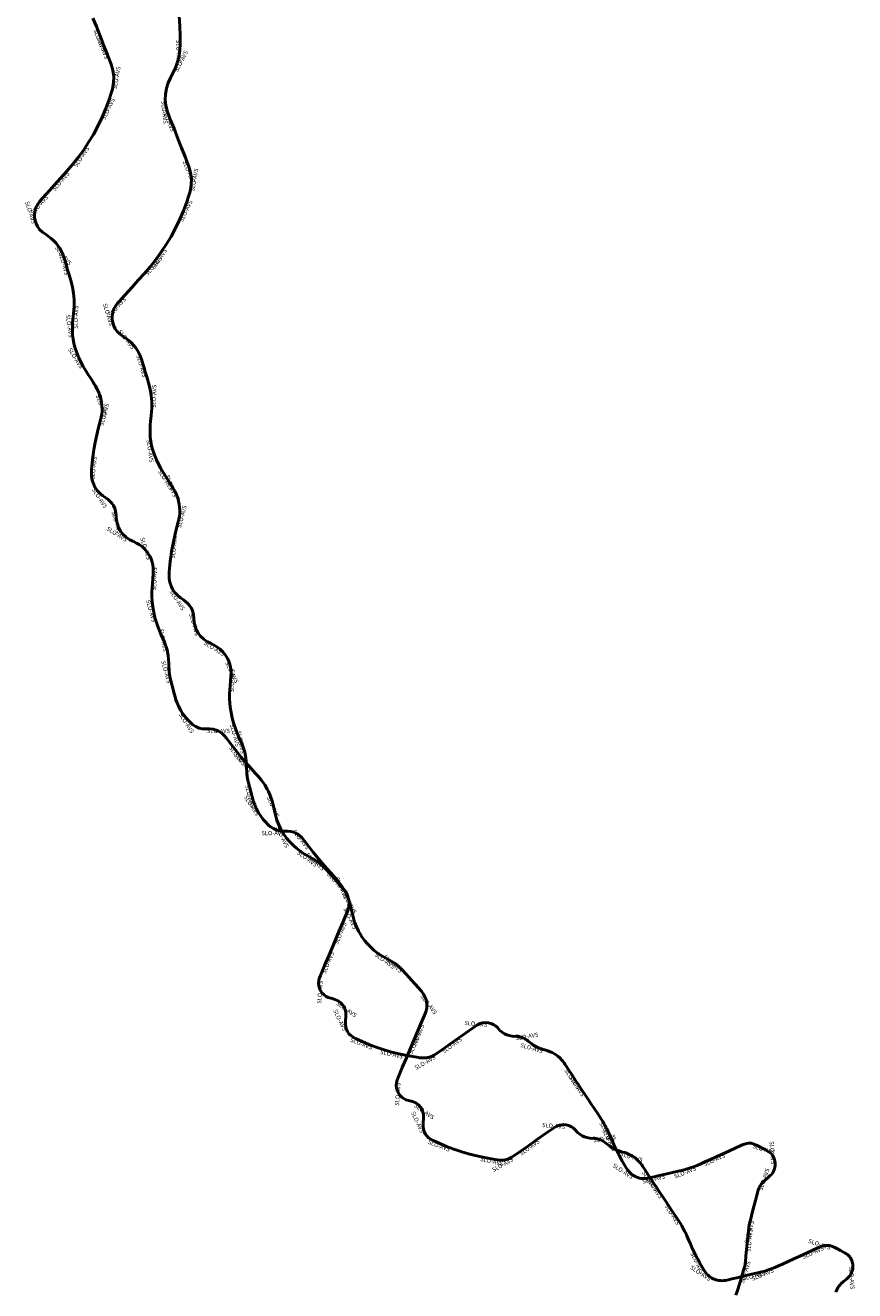
# Model space of a CAD drawing. Units: millimetres. Extents: x 374848 to 585280, y 49173 to 192798.
# Drawn here: x 575191 to 579117, y 174558 to 180549 of the extents above; entities that cross this region are included whole.
import ezdxf

# ---------------------------------------------------------------- set-up
doc = ezdxf.new("R2010")
doc.units = ezdxf.units.MM
for name, color, linetype, lineweight in [('drzavna_meja', 14, 'Continuous', 50), ('drzavna_meja_opis', 14, 'Continuous', 50), ('gurs_d96_drzavna_meja', 7, 'Continuous', 50), ('gurs_d96_drzavna_meja_opis', 7, 'Continuous', 50)]:
    doc.layers.add(name, color=color, linetype=linetype, lineweight=lineweight)
doc.styles.add('ARIAL', font='arial.ttf')

msp = doc.modelspace()

# ---------------------------------------------------------------- linework, layer by layer
at = {"layer": 'drzavna_meja', "linetype": 'Continuous'}
msp.add_polyline3d([(575919.27, 180594.48, 0), (575921.73, 180542.79, 0), (575923.42, 180499.21, 0), (575924.75, 180463, 0), (575922.98, 180429.26, 0), (575919.08, 180403.79, 0), (575911.88, 180375.07, 0), (575901.94, 180347.33, 0), (575878.5, 180300.78, 0), (575866.62, 180276.4, 0), (575858.73, 180251.87, 0), (575854.04, 180221.57, 0), (575853.32, 180196.76, 0), (575855.96, 180169.83, 0), (575863.69, 180138.81, 0), (575878.91, 180099.86, 0), (575894.91, 180059.82, 0), (575915.26, 180008.16, 0), (575930.78, 179968.59, 0), (575947.73, 179926.01, 0), (575965.51, 179880.62, 0), (575973.56, 179852.33, 0), (575977.25, 179823.46, 0), (575976.5, 179793.86, 0), (575970.78, 179762.69, 0), (575963.76, 179738.89, 0), (575955.54, 179713.42, 0), (575939.52, 179671.11, 0), (575921.92, 179630.39, 0), (575902.03, 179588.57, 0), (575880.74, 179548.83, 0), (575858.2, 179511.58, 0), (575834.8, 179475.97, 0), (575809.31, 179440.27, 0), (575782.16, 179405.74, 0), (575753.72, 179372.94, 0), (575725.68, 179341.84, 0), (575696.88, 179309.64, 0), (575661.9, 179270.6, 0), (575637.4, 179243.26, 0), (575628.03, 179232.97, 0), (575617.31, 179219.14, 0), (575610.44, 179205.78, 0), (575605.67, 179193.6, 0), (575602.94, 179181.26, 0), (575601.58, 179168.91, 0), (575602.07, 179155.61, 0), (575604.66, 179141.56, 0), (575609.28, 179126.58, 0), (575616.49, 179112.29, 0), (575620.82, 179106.04, 0), (575626.39, 179098.97, 0), (575640.4, 179086.17, 0), (575654.33, 179076.25, 0), (575667.36, 179067.45, 0), (575681.18, 179056.77, 0), (575693.83, 179045.1, 0), (575704.09, 179033.68, 0), (575712.74, 179022.84, 0), (575721.58, 179009.67, 0), (575728.03, 178998.45, 0), (575730.3, 178993.91, 0), (575732.73, 178989.09, 0), (575741.13, 178968.77, 0), (575749, 178942.01, 0), (575750.61, 178937.22, 0), (575751, 178935.25, 0), (575753.06, 178928.21, 0), (575757.3, 178913.18, 0), (575765.75, 178884.26, 0), (575773.56, 178856.45, 0), (575781.39, 178826.63, 0), (575787.15, 178795.75, 0), (575788.72, 178780.94, 0), (575789.8, 178765.34, 0), (575790.06, 178749.3, 0), (575789.78, 178733.37, 0), (575788.96, 178720.39, 0), (575786.85, 178701.69, 0), (575785.2, 178687.08, 0), (575783.34, 178673.19, 0), (575781.81, 178657.81, 0), (575781.31, 178644.47, 0), (575781.6, 178614.5, 0), (575782.71, 178598.7, 0), (575785.42, 178578.89, 0), (575788.78, 178559.58, 0), (575793.15, 178542.35, 0), (575801.68, 178515.4, 0), (575811.17, 178491.43, 0), (575821.48, 178471.48, 0), (575832.81, 178450.3, 0), (575848.35, 178425.54, 0), (575858.23, 178409.53, 0), (575867.02, 178395.68, 0), (575881.5, 178372.85, 0), (575883.62, 178369.02, 0), (575884.32, 178367.89, 0), (575889.7, 178359.64, 0), (575899.09, 178343.28, 0), (575906.77, 178327.23, 0), (575910.19, 178318.02, 0), (575913.93, 178306.41, 0), (575916.76, 178296.33, 0), (575919.59, 178281.37, 0), (575921.33, 178266.51, 0), (575922.07, 178251.22, 0), (575921.83, 178238.11, 0), (575920.48, 178224.77, 0), (575918.11, 178210.52, 0), (575913.57, 178191.49, 0), (575904, 178155.74, 0), (575896.44, 178125.86, 0), (575888.78, 178089.64, 0), (575883.21, 178057.77, 0), (575879.25, 178032.57, 0), (575876.69, 178010.18, 0), (575873.37, 177976.57, 0), (575872.3, 177962.2, 0), (575871.31, 177945.08, 0), (575872.04, 177929.47, 0), (575873.52, 177919.87, 0), (575875.16, 177912.47, 0), (575877.51, 177903.44, 0), (575882.36, 177890.77, 0), (575888.31, 177879.11, 0), (575893.83, 177870.64, 0), (575899.28, 177863.15, 0), (575904.93, 177856.83, 0), (575915.04, 177847.3, 0), (575926.26, 177838.64, 0), (575939.84, 177828.43, 0), (575950.13, 177820.06, 0), (575959.79, 177811.29, 0), (575967.76, 177802.66, 0), (575975.7, 177791.34, 0), (575982.06, 177777.76, 0), (575987.54, 177758.37, 0), (575989.29, 177741.76, 0), (575991.02, 177720.64, 0), (575994.36, 177705.26, 0), (575999.86, 177688.52, 0), (576009.81, 177670.96, 0), (576020.97, 177656.22, 0), (576035.47, 177642.4, 0), (576043.18, 177636.38, 0), (576053.57, 177629.93, 0), (576067.59, 177622.96, 0), (576068.44, 177622.55, 0), (576071.04, 177621.43, 0), (576085.35, 177614.1, 0), (576098.06, 177606.71, 0), (576112.63, 177595.68, 0), (576125.42, 177583.33, 0), (576138.48, 177566.76, 0), (576147.52, 177551.9, 0), (576153.73, 177539.13, 0), (576158.66, 177523.6, 0), (576161.84, 177511.75, 0), (576164.24, 177497.57, 0), (576164.64, 177483.4, 0), (576164.2, 177468.82, 0), (576162.53, 177447.45, 0), (576160.18, 177420.55, 0), (576158.84, 177403.72, 0), (576157.98, 177383.33, 0), (576158.06, 177358.25, 0), (576159.06, 177341.98, 0), (576161.1, 177321.5, 0), (576164.74, 177295.6, 0), (576168.25, 177278.16, 0), (576172.02, 177262.4, 0), (576177.58, 177242.41, 0), (576185.47, 177219, 0), (576200.61, 177182.66, 0), (576217.78, 177145.19, 0), (576229.85, 177108.22, 0), (576234.86, 177081.35, 0), (576238.44, 177044.37, 0), (576240.11, 177004.99, 0), (576243, 176982.17, 0), (576246.83, 176962.4, 0), (576258.02, 176921.05, 0), (576261.91, 176907.56, 0), (576265.76, 176892.3, 0), (576271.73, 176872.17, 0), (576276.97, 176858.33, 0), (576283.98, 176841.65, 0), (576295.27, 176821.02, 0), (576303.55, 176808.12, 0), (576317.52, 176789.71, 0), (576326.43, 176779.03, 0), (576339.93, 176764.12, 0), (576352.09, 176753.66, 0), (576365.25, 176745.61, 0), (576381.08, 176738.7, 0), (576395.39, 176735.4, 0), (576411.07, 176734.33, 0), (576431.42, 176734.36, 0), (576447.59, 176732.52, 0), (576462.22, 176728.48, 0), (576473.92, 176723.26, 0), (576480.96, 176719.17, 0), (576490.45, 176712.41, 0), (576499.93, 176703.78, 0), (576511.16, 176690.3, 0), (576524.4, 176672.99, 0), (576552.5, 176636.53, 0), (576580.76, 176600.49, 0), (576597.58, 176580.45, 0), (576617.91, 176557.4, 0), (576636.63, 176536.66, 0), (576646.61, 176525.36, 0), (576648.49, 176523.7, 0), (576657.54, 176513.6, 0), (576675.39, 176493.04, 0), (576692.22, 176469.4, 0), (576704.03, 176449.94, 0), (576710.03, 176437.86, 0), (576718.34, 176419.05, 0), (576725.84, 176398.96, 0), (576729.09, 176387.64, 0), (576732.72, 176373.2, 0), (576735.25, 176361.66, 0), (576740.74, 176334.62, 0), (576749.96, 176302.34, 0), (576758.55, 176280.89, 0), (576768.62, 176259.8, 0), (576775.66, 176247.04, 0), (576784.76, 176232.8, 0), (576798.71, 176214.01, 0), (576808.93, 176201.65, 0), (576829.62, 176180.73, 0), (576842.35, 176169.56, 0), (576850.01, 176163.28, 0), (576863.53, 176153.44, 0), (576866.75, 176151, 0), (576871.54, 176148.08, 0), (576878.6, 176143.54, 0), (576918.32, 176121.52, 0), (576941.28, 176106.51, 0), (576960.01, 176091.93, 0), (576978.81, 176074.28, 0), (577007.11, 176043.09, 0), (577036.09, 176009.98, 0), (577065.72, 175976.08, 0), (577075.91, 175962.64, 0), (577082.96, 175949.58, 0), (577086.22, 175941.33, 0), (577090.27, 175925.74, 0), (577091.5, 175909.44, 0), (577090.95, 175897.77, 0), (577088.29, 175883.85, 0), (577085.52, 175874.35, 0), (577080.93, 175863.31, 0), (577065.47, 175826.36, 0), (577045.12, 175778.19, 0), (577019.02, 175716.93, 0), (576995.19, 175660.61, 0), (576975.61, 175614.49, 0), (576955.91, 175567.83, 0), (576951.14, 175555.32, 0), (576947.99, 175544.5, 0), (576946.96, 175529.37, 0), (576948.56, 175516.44, 0), (576950.78, 175508.69, 0), (576953.66, 175500.93, 0), (576957.53, 175493.09, 0), (576964.54, 175483.56, 0), (576974.55, 175473.37, 0), (576982.8, 175467.39, 0), (576992.15, 175462.49, 0), (577011.02, 175457.52, 0), (577023.47, 175454.22, 0), (577039.87, 175447.05, 0), (577052.55, 175438.11, 0), (577063.08, 175425.84, 0), (577071.54, 175410.47, 0), (577076.28, 175391.22, 0), (577076.69, 175374.83, 0), (577074.96, 175351.75, 0), (577074.4, 175336.53, 0), (577075.81, 175323.33, 0), (577079.22, 175311.95, 0), (577084.22, 175301.3, 0), (577090.98, 175291.72, 0), (577099.38, 175282.48, 0), (577121.98, 175268.66, 0), (577153.06, 175254.37, 0), (577184.97, 175241.2, 0), (577218.94, 175228.16, 0), (577258.18, 175215.05, 0), (577288.21, 175206.34, 0), (577320.91, 175197.86, 0), (577365.37, 175188.13, 0), (577412.97, 175179.92, 0), (577426.81, 175177.87, 0), (577437.82, 175176.74, 0), (577451.07, 175176.87, 0), (577463.06, 175178.25, 0), (577474.49, 175181.06, 0), (577485.21, 175185.16, 0), (577494.69, 175190.43, 0), (577529.37, 175214.41, 0), (577567.88, 175241.3, 0), (577611.64, 175272, 0), (577658.36, 175304.98, 0), (577700.15, 175333.65, 0), (577709.09, 175338.31, 0), (577721.28, 175342.46, 0), (577738.18, 175344.38, 0), (577751.44, 175343.29, 0), (577766.83, 175338.83, 0), (577776.23, 175334.32, 0), (577784.59, 175328.65, 0), (577794, 175320.37, 0), (577805.73, 175307.45, 0), (577815.78, 175298.76, 0), (577827.07, 175291.7, 0), (577838.05, 175286.52, 0), (577849.85, 175282.84, 0), (577862.95, 175280.29, 0), (577873.67, 175279.09, 0), (577880.68, 175280.21, 0), (577886.06, 175280, 0), (577892.62, 175279.18, 0), (577898.93, 175277.58, 0), (577906.36, 175275.18, 0), (577912.42, 175272.82, 0), (577917.99, 175270.35, 0), (577925.75, 175266.33, 0), (577932.84, 175261.82, 0), (577939.66, 175257.08, 0), (577946.02, 175252.1, 0), (577955.87, 175244.06, 0), (577965.76, 175236.43, 0), (577972.89, 175232.41, 0), (577981.11, 175228.22, 0), (577991.4, 175223.73, 0), (578001.7, 175219.73, 0), (578008.74, 175217.4, 0), (578017.54, 175214.75, 0), (578028.35, 175211.87, 0), (578033.12, 175210.32, 0), (578043.18, 175206.57, 0), (578052.71, 175202.11, 0), (578063.55, 175196.37, 0), (578073.69, 175189.71, 0), (578079.09, 175185.41, 0), (578089.26, 175176.71, 0), (578098.74, 175167.04, 0), (578103.03, 175161.93, 0), (578108.94, 175153.55, 0), (578113.25, 175147.24, 0), (578120.57, 175136.05, 0), (578131.62, 175119.41, 0), (578142.93, 175102.46, 0), (578150.7, 175090.61, 0), (578167.06, 175065.92, 0), (578175.98, 175052.48, 0), (578192.31, 175027.76, 0), (578208.71, 175002.97, 0), (578225.15, 174978.2, 0), (578236.45, 174961.1, 0), (578253.49, 174935.35, 0), (578270.12, 174910.18, 0), (578283.09, 174890.4, 0), (578292.21, 174876.08, 0), (578298.18, 174865.76, 0), (578304.16, 174855.14, 0), (578307.08, 174849.72, 0), (578311.86, 174840.79, 0), (578317.18, 174829.98, 0), (578322.47, 174818.3, 0), (578331.91, 174796.62, 0), (578339.37, 174779.52, 0), (578346.63, 174762.76, 0), (578352.52, 174749.87, 0), (578360.12, 174734.77, 0), (578368.06, 174719.35, 0), (578374.63, 174706.8, 0), (578383.2, 174691.07, 0), (578391.8, 174675.59, 0), (578397.83, 174664.88, 0), (578402.63, 174657.27, 0), (578409.14, 174647.97, 0), (578413.79, 174641.85, 0), (578417.86, 174636.98, 0), (578423.26, 174631.36, 0), (578427.94, 174627.2, 0), (578434.16, 174622.52, 0), (578440.79, 174618.21, 0), (578446.76, 174615.05, 0), (578452.15, 174612.64, 0), (578453.16, 174612.22, 0), (578459.34, 174610.13, 0), (578460.41, 174609.86, 0), (578467.07, 174607.98, 0), (578474.74, 174606.64, 0), (578482.33, 174605.82, 0), (578490.22, 174605.61, 0), (578497.24, 174606.24, 0), (578504.91, 174607.3, 0), (578512.37, 174608.76, 0), (578520.34, 174610.48, 0), (578535.46, 174613.96, 0), (578559.37, 174619.59, 0), (578588.74, 174626.49, 0), (578621.93, 174634.32, 0), (578643.17, 174639.22, 0), (578665.03, 174644.41, 0), (578677.95, 174647.56, 0), (578692.11, 174651.53, 0), (578711.64, 174657.88, 0), (578722.32, 174661.51, 0), (578739.68, 174668.49, 0), (578757, 174676.09, 0), (578775.17, 174684.32, 0), (578802.33, 174696.62, 0), (578829.88, 174708.96, 0), (578857.33, 174721.46, 0), (578892.27, 174737.23, 0), (578919.48, 174749.71, 0), (578946.64, 174762.15, 0), (578957.64, 174766.98, 0), (578963.45, 174769.06, 0), (578969.47, 174770.99, 0), (578974.86, 174771.99, 0), (578981.97, 174772.83, 0), (578989.03, 174773.03, 0), (578994.5, 174772.81, 0), (578999.66, 174772.09, 0), (579007.98, 174769.35, 0), (579019.58, 174764.2, 0), (579032.24, 174757.75, 0), (579049.6, 174748.68, 0), (579060.61, 174742.77, 0), (579071.54, 174736.44, 0), (579075.65, 174733.93, 0), (579082.69, 174729.01, 0), (579088.97, 174723.83, 0), (579093.92, 174718.75, 0), (579097.51, 174713.5, 0), (579100.91, 174707.44, 0), (579104.03, 174700.65, 0), (579105.97, 174694.76, 0), (579107.48, 174688.49, 0), (579108.61, 174681.96, 0), (579109.2, 174673.67, 0), (579108.78, 174665.62, 0), (579107.84, 174659.97, 0), (579105.88, 174652.04, 0), (579102.66, 174643.8, 0), (579098.54, 174635.57, 0), (579092.78, 174627.43, 0), (579085.43, 174619.91, 0), (579077.72, 174612.94, 0), (579064.98, 174601.58, 0), (579052.2, 174590.24, 0), (579046.61, 174584.83, 0), (579041.79, 174579.04, 0), (579037.47, 174572.23, 0), (579035.35, 174568.25, 0), (579031.64, 174559.96, 0), (579028.61, 174550.79, 0)], dxfattribs=at)
at = {"layer": 'gurs_d96_drzavna_meja', "linetype": 'Continuous'}
msp.add_polyline3d([(575511.28, 180583.25, 0), (575527.28, 180543.21, 0), (575547.63, 180491.55, 0), (575563.15, 180451.98, 0), (575580.1, 180409.4, 0), (575597.87, 180364.01, 0), (575605.92, 180335.72, 0), (575609.61, 180306.85, 0), (575608.86, 180277.25, 0), (575603.14, 180246.08, 0), (575596.12, 180222.28, 0), (575587.9, 180196.81, 0), (575571.88, 180154.5, 0), (575554.28, 180113.78, 0), (575534.38, 180071.96, 0), (575513.09, 180032.22, 0), (575490.55, 179994.97, 0), (575467.15, 179959.36, 0), (575441.66, 179923.66, 0), (575414.51, 179889.13, 0), (575386.07, 179856.33, 0), (575358.03, 179825.23, 0), (575329.23, 179793.03, 0), (575294.25, 179754, 0), (575269.74, 179726.66, 0), (575260.37, 179716.37, 0), (575249.65, 179702.54, 0), (575242.78, 179689.18, 0), (575238.01, 179677, 0), (575235.28, 179664.66, 0), (575233.92, 179652.31, 0), (575234.41, 179639.01, 0), (575237, 179624.96, 0), (575241.62, 179609.98, 0), (575248.83, 179595.69, 0), (575253.16, 179589.44, 0), (575258.73, 179582.37, 0), (575272.74, 179569.56, 0), (575286.67, 179559.64, 0), (575299.7, 179550.84, 0), (575313.52, 179540.16, 0), (575326.17, 179528.49, 0), (575336.43, 179517.07, 0), (575345.08, 179506.23, 0), (575353.92, 179493.06, 0), (575360.36, 179481.84, 0), (575362.63, 179477.3, 0), (575365.06, 179472.48, 0), (575373.46, 179452.16, 0), (575381.33, 179425.4, 0), (575382.94, 179420.61, 0), (575383.33, 179418.64, 0), (575385.39, 179411.6, 0), (575389.63, 179396.57, 0), (575398.08, 179367.65, 0), (575405.89, 179339.84, 0), (575413.72, 179310.02, 0), (575419.48, 179279.14, 0), (575421.05, 179264.33, 0), (575422.13, 179248.73, 0), (575422.38, 179232.69, 0), (575422.1, 179216.76, 0), (575421.28, 179203.78, 0), (575419.17, 179185.08, 0), (575417.52, 179170.47, 0), (575415.66, 179156.58, 0), (575414.13, 179141.2, 0), (575413.63, 179127.86, 0), (575413.92, 179097.89, 0), (575415.03, 179082.09, 0), (575417.74, 179062.28, 0), (575421.1, 179042.97, 0), (575425.47, 179025.74, 0), (575434, 178998.78, 0), (575443.49, 178974.81, 0), (575453.79, 178954.86, 0), (575465.12, 178933.68, 0), (575480.66, 178908.92, 0), (575490.54, 178892.91, 0), (575499.33, 178879.06, 0), (575513.81, 178856.23, 0), (575515.93, 178852.4, 0), (575516.63, 178851.27, 0), (575522.01, 178843.02, 0), (575531.4, 178826.66, 0), (575539.08, 178810.61, 0), (575542.5, 178801.4, 0), (575546.24, 178789.79, 0), (575549.07, 178779.71, 0), (575551.9, 178764.75, 0), (575553.64, 178749.89, 0), (575554.38, 178734.6, 0), (575554.13, 178721.49, 0), (575552.78, 178708.15, 0), (575550.41, 178693.9, 0), (575545.87, 178674.87, 0), (575536.3, 178639.12, 0), (575528.74, 178609.24, 0), (575521.08, 178573.02, 0), (575515.51, 178541.15, 0), (575511.55, 178515.95, 0), (575508.99, 178493.56, 0), (575505.67, 178459.95, 0), (575504.6, 178445.58, 0), (575503.6, 178428.46, 0), (575504.33, 178412.85, 0), (575505.81, 178403.25, 0), (575507.45, 178395.85, 0), (575509.8, 178386.82, 0), (575514.65, 178374.15, 0), (575520.6, 178362.49, 0), (575526.12, 178354.02, 0), (575531.57, 178346.52, 0), (575537.22, 178340.2, 0), (575547.33, 178330.67, 0), (575558.55, 178322.01, 0), (575572.13, 178311.8, 0), (575582.42, 178303.43, 0), (575592.08, 178294.66, 0), (575600.05, 178286.03, 0), (575607.99, 178274.71, 0), (575614.35, 178261.13, 0), (575619.83, 178241.74, 0), (575621.58, 178225.13, 0), (575623.31, 178204.01, 0), (575626.64, 178188.63, 0), (575632.14, 178171.89, 0), (575642.09, 178154.33, 0), (575653.25, 178139.59, 0), (575667.75, 178125.77, 0), (575675.46, 178119.75, 0), (575685.85, 178113.3, 0), (575699.87, 178106.33, 0), (575700.72, 178105.92, 0), (575703.32, 178104.8, 0), (575717.63, 178097.47, 0), (575730.34, 178090.07, 0), (575744.91, 178079.04, 0), (575757.7, 178066.69, 0), (575770.76, 178050.12, 0), (575779.8, 178035.26, 0), (575786.01, 178022.49, 0), (575790.94, 178006.96, 0), (575794.12, 177995.11, 0), (575796.52, 177980.93, 0), (575796.91, 177966.76, 0), (575796.47, 177952.18, 0), (575794.8, 177930.81, 0), (575792.45, 177903.91, 0), (575791.11, 177887.08, 0), (575790.25, 177866.69, 0), (575790.33, 177841.61, 0), (575791.33, 177825.34, 0), (575793.37, 177804.86, 0), (575797.01, 177778.96, 0), (575800.52, 177761.52, 0), (575804.29, 177745.76, 0), (575809.85, 177725.77, 0), (575817.74, 177702.36, 0), (575832.87, 177666.02, 0), (575850.04, 177628.55, 0), (575862.11, 177591.57, 0), (575867.12, 177564.7, 0), (575870.7, 177527.72, 0), (575872.37, 177488.34, 0), (575875.26, 177465.52, 0), (575879.09, 177445.75, 0), (575890.27, 177404.4, 0), (575894.16, 177390.91, 0), (575898.01, 177375.65, 0), (575903.98, 177355.52, 0), (575909.22, 177341.68, 0), (575916.23, 177325, 0), (575927.52, 177304.37, 0), (575935.8, 177291.47, 0), (575949.77, 177273.06, 0), (575958.68, 177262.38, 0), (575972.18, 177247.47, 0), (575984.34, 177237.01, 0), (575997.5, 177228.96, 0), (576013.33, 177222.05, 0), (576027.64, 177218.74, 0), (576043.32, 177217.67, 0), (576063.67, 177217.7, 0), (576079.84, 177215.86, 0), (576094.46, 177211.82, 0), (576106.16, 177206.6, 0), (576113.2, 177202.51, 0), (576122.69, 177195.75, 0), (576132.17, 177187.12, 0), (576143.4, 177173.64, 0), (576156.64, 177156.33, 0), (576184.74, 177119.87, 0), (576213, 177083.83, 0), (576229.82, 177063.79, 0), (576250.15, 177040.73, 0), (576268.87, 177019.99, 0), (576278.85, 177008.69, 0), (576280.73, 177007.03, 0), (576289.78, 176996.93, 0), (576307.62, 176976.37, 0), (576324.45, 176952.73, 0), (576336.26, 176933.27, 0), (576342.26, 176921.19, 0), (576350.57, 176902.38, 0), (576358.07, 176882.29, 0), (576361.32, 176870.97, 0), (576364.95, 176856.53, 0), (576367.48, 176844.99, 0), (576372.97, 176817.95, 0), (576382.19, 176785.67, 0), (576390.78, 176764.22, 0), (576400.84, 176743.13, 0), (576407.88, 176730.37, 0), (576416.98, 176716.13, 0), (576430.93, 176697.34, 0), (576441.15, 176684.98, 0), (576461.84, 176664.06, 0), (576474.57, 176652.89, 0), (576482.23, 176646.61, 0), (576495.75, 176636.77, 0), (576498.97, 176634.33, 0), (576503.76, 176631.4, 0), (576510.82, 176626.86, 0), (576550.54, 176604.84, 0), (576573.5, 176589.83, 0), (576592.23, 176575.25, 0), (576611.02, 176557.6, 0), (576639.32, 176526.41, 0), (576668.3, 176493.3, 0), (576697.93, 176459.4, 0), (576708.12, 176445.96, 0), (576715.17, 176432.9, 0), (576718.43, 176424.65, 0), (576722.48, 176409.06, 0), (576723.71, 176392.76, 0), (576723.16, 176381.09, 0), (576720.5, 176367.17, 0), (576717.73, 176357.67, 0), (576713.13, 176346.63, 0), (576697.67, 176309.68, 0), (576677.32, 176261.51, 0), (576651.22, 176200.25, 0), (576627.39, 176143.93, 0), (576607.81, 176097.81, 0), (576588.1, 176051.15, 0), (576583.33, 176038.65, 0), (576580.18, 176027.83, 0), (576579.15, 176012.7, 0), (576580.75, 175999.77, 0), (576582.97, 175992.02, 0), (576585.85, 175984.26, 0), (576589.72, 175976.42, 0), (576596.73, 175966.88, 0), (576606.74, 175956.69, 0), (576614.99, 175950.71, 0), (576624.34, 175945.81, 0), (576643.21, 175940.84, 0), (576655.66, 175937.54, 0), (576672.06, 175930.37, 0), (576684.74, 175921.43, 0), (576695.27, 175909.16, 0), (576703.73, 175893.79, 0), (576708.47, 175874.54, 0), (576708.88, 175858.15, 0), (576707.14, 175835.07, 0), (576706.58, 175819.85, 0), (576707.99, 175806.65, 0), (576711.4, 175795.27, 0), (576716.4, 175784.62, 0), (576723.16, 175775.04, 0), (576731.56, 175765.8, 0), (576754.16, 175751.98, 0), (576785.24, 175737.69, 0), (576817.15, 175724.52, 0), (576851.12, 175711.48, 0), (576890.36, 175698.37, 0), (576920.39, 175689.65, 0), (576953.09, 175681.17, 0), (576997.55, 175671.44, 0), (577045.14, 175663.23, 0), (577058.98, 175661.18, 0), (577069.99, 175660.05, 0), (577083.24, 175660.18, 0), (577095.23, 175661.56, 0), (577106.66, 175664.37, 0), (577117.38, 175668.47, 0), (577126.86, 175673.74, 0), (577161.54, 175697.72, 0), (577200.06, 175724.6, 0), (577243.82, 175755.3, 0), (577290.54, 175788.28, 0), (577332.33, 175816.95, 0), (577341.27, 175821.61, 0), (577353.46, 175825.76, 0), (577370.36, 175827.68, 0), (577383.62, 175826.59, 0), (577399.01, 175822.13, 0), (577408.41, 175817.62, 0), (577416.77, 175811.94, 0), (577426.18, 175803.66, 0), (577437.91, 175790.74, 0), (577447.95, 175782.05, 0), (577459.24, 175774.99, 0), (577470.22, 175769.81, 0), (577482.02, 175766.13, 0), (577495.12, 175763.58, 0), (577505.84, 175762.38, 0), (577512.85, 175763.5, 0), (577518.23, 175763.29, 0), (577524.79, 175762.47, 0), (577531.1, 175760.87, 0), (577538.53, 175758.47, 0), (577544.59, 175756.11, 0), (577550.16, 175753.64, 0), (577557.92, 175749.62, 0), (577565.01, 175745.11, 0), (577571.83, 175740.37, 0), (577578.19, 175735.39, 0), (577588.04, 175727.35, 0), (577597.93, 175719.72, 0), (577605.06, 175715.7, 0), (577613.28, 175711.51, 0), (577623.57, 175707.02, 0), (577633.87, 175703.02, 0), (577640.91, 175700.69, 0), (577649.71, 175698.04, 0), (577660.52, 175695.16, 0), (577665.29, 175693.61, 0), (577675.35, 175689.86, 0), (577684.88, 175685.4, 0), (577695.72, 175679.65, 0), (577705.86, 175672.99, 0), (577711.26, 175668.69, 0), (577721.43, 175659.99, 0), (577730.91, 175650.32, 0), (577735.2, 175645.21, 0), (577741.11, 175636.83, 0), (577745.42, 175630.52, 0), (577752.74, 175619.33, 0), (577763.78, 175602.69, 0), (577775.09, 175585.74, 0), (577782.86, 175573.89, 0), (577799.22, 175549.2, 0), (577808.14, 175535.76, 0), (577824.47, 175511.04, 0), (577840.87, 175486.25, 0), (577857.31, 175461.48, 0), (577868.61, 175444.38, 0), (577885.65, 175418.63, 0), (577902.27, 175393.46, 0), (577915.24, 175373.68, 0), (577924.36, 175359.36, 0), (577930.33, 175349.04, 0), (577936.31, 175338.42, 0), (577939.23, 175333, 0), (577944.01, 175324.07, 0), (577949.33, 175313.26, 0), (577954.62, 175301.58, 0), (577964.06, 175279.9, 0), (577971.52, 175262.8, 0), (577978.78, 175246.04, 0), (577984.67, 175233.15, 0), (577992.27, 175218.05, 0), (578000.21, 175202.63, 0), (578006.78, 175190.08, 0), (578015.34, 175174.35, 0), (578023.94, 175158.87, 0), (578029.97, 175148.16, 0), (578034.77, 175140.55, 0), (578041.28, 175131.24, 0), (578045.93, 175125.12, 0), (578050, 175120.25, 0), (578055.4, 175114.63, 0), (578060.08, 175110.47, 0), (578066.3, 175105.79, 0), (578072.93, 175101.48, 0), (578078.9, 175098.32, 0), (578084.29, 175095.91, 0), (578085.3, 175095.49, 0), (578091.48, 175093.4, 0), (578092.55, 175093.13, 0), (578099.21, 175091.25, 0), (578106.88, 175089.91, 0), (578114.47, 175089.09, 0), (578122.36, 175088.88, 0), (578129.38, 175089.51, 0), (578137.05, 175090.57, 0), (578144.51, 175092.03, 0), (578152.48, 175093.75, 0), (578167.6, 175097.23, 0), (578191.51, 175102.86, 0), (578220.88, 175109.76, 0), (578254.07, 175117.59, 0), (578275.31, 175122.49, 0), (578297.17, 175127.68, 0), (578310.09, 175130.82, 0), (578324.25, 175134.79, 0), (578343.78, 175141.14, 0), (578354.46, 175144.77, 0), (578371.82, 175151.75, 0), (578389.14, 175159.35, 0), (578407.31, 175167.58, 0), (578434.47, 175179.88, 0), (578462.02, 175192.22, 0), (578489.47, 175204.72, 0), (578524.41, 175220.49, 0), (578551.62, 175232.97, 0), (578578.78, 175245.4, 0), (578589.78, 175250.23, 0), (578595.59, 175252.31, 0), (578601.61, 175254.24, 0), (578607, 175255.24, 0), (578614.11, 175256.08, 0), (578621.17, 175256.28, 0), (578626.64, 175256.06, 0), (578631.8, 175255.34, 0), (578640.12, 175252.6, 0), (578651.72, 175247.45, 0), (578664.38, 175241, 0), (578681.74, 175231.93, 0), (578692.75, 175226.02, 0), (578703.68, 175219.69, 0), (578707.79, 175217.18, 0), (578714.83, 175212.26, 0), (578721.11, 175207.08, 0), (578726.06, 175202, 0), (578729.65, 175196.75, 0), (578733.05, 175190.69, 0), (578736.17, 175183.9, 0), (578738.11, 175178.01, 0), (578739.62, 175171.74, 0), (578740.75, 175165.21, 0), (578741.34, 175156.92, 0), (578740.92, 175148.87, 0), (578739.98, 175143.22, 0), (578738.02, 175135.29, 0), (578734.8, 175127.05, 0), (578730.68, 175118.82, 0), (578724.91, 175110.68, 0), (578717.56, 175103.16, 0), (578709.85, 175096.19, 0), (578697.11, 175084.83, 0), (578684.33, 175073.49, 0), (578678.74, 175068.08, 0), (578673.92, 175062.29, 0), (578669.6, 175055.48, 0), (578667.48, 175051.5, 0), (578663.77, 175043.21, 0), (578660.74, 175034.04, 0), (578654.67, 175010.99, 0), (578647.8, 174984.82, 0), (578640.17, 174956.12, 0), (578632.6, 174927.03, 0), (578630.82, 174920.05, 0), (578629.04, 174913.04, 0), (578623.45, 174892.53, 0), (578620.97, 174883.27, 0), (578617.95, 174868.35, 0), (578615.89, 174857.18, 0), (578614.36, 174843.81, 0), (578611.27, 174811.51, 0), (578608.4, 174782.61, 0), (578605.32, 174752.86, 0), (578602.49, 174723.64, 0), (578599.6, 174694.48, 0), (578598.79, 174687.24, 0), (578596.92, 174674.61, 0), (578596.12, 174671.57, 0), (578591.3, 174655.44, 0), (578581.16, 174620.99, 0), (578574.93, 174600.55, 0), (578569.84, 174584.48, 0), (578563.63, 174563.76, 0), (578555.29, 174536.98, 0)], dxfattribs=at)

# ---------------------------------------------------------------- texts
at = {"layer": 'drzavna_meja_opis', "char_height": 20, "style": 'ARIAL'}
for insert, attachment_point, rotation in [((575924.529, 180479.907), 1, 272.1035682), ((575895.056, 180334.548), 1, 63.2726995), ((575854.115, 180192.748), 1, 275.5988299), ((575899.003, 180050.52), 3, 291.5005251), ((575954.063, 179910.941), 1, 291.3910704), ((575970.78, 179764.906), 1, 79.6012993), ((575918.687, 179624.523), 1, 64.5637387), ((575845.893, 179493.579), 3, 56.6903627), ((575754.706, 179374.688), 1, 49.0723058), ((575654.537, 179262.983), 3, 48.1357825), ((575608.503, 179130.456), 3, 287.1402875), ((575711.684, 179024.805), 3, 308.5888434), ((575765.727, 178885.764), 3, 286.2875876), ((575789.469, 178738.414), 1, 88.9929158), ((575784.442, 178588.994), 1, 277.7897506), ((575834.213, 178448.817), 1, 302.1133711), ((575910.052, 178319.54), 3, 290.3719449), ((575908.043, 178172.388), 1, 75.0137224), ((575878.033, 178025.449), 1, 83.4773218), ((575888.91, 177878.923), 1, 303.0924716), ((575985.366, 177767.532), 1, 285.7813306), ((576044.158, 177636.244), 1, 328.1684231), ((576153.986, 177539.519), 1, 295.9336227), ((576157.902, 177390.968), 1, 87.5848794), ((576177.847, 177242.943), 1, 285.5433276), ((576231.238, 177102.96), 3, 280.5617312), ((576300.174, 176814.12), 3, 302.6949673), ((576249.418, 176954.367), 1, 285.1425144), ((576417.969, 176734.74), 3, 0.084548), ((576537.158, 176657.092), 3, 307.6217347), ((576632.746, 176541.561), 1, 312.0695869), ((576718.544, 176419.579), 3, 293.8351806), ((576761.26, 176276.144), 3, 295.5234768), ((576854.247, 176160.691), 1, 323.9526074), ((576977.524, 176076.036), 3, 316.807121), ((577076.168, 175962.962), 1, 307.1688428), ((577004.162, 175682.84), 1, 67.0659489), ((577062.759, 175820.971), 3, 67.0978015), ((576947.546, 175543.862), 3, 86.1053939), ((577080.157, 175310.896), 3, 295.1493598), ((577040.333, 175447.213), 1, 324.8143294), ((577747.051, 175344.052), 3, 355.3006197), ((577877.398, 175280.091), 1, 9.077474), ((577203.973, 175234.334), 3, 338.9998463), ((577616.847, 175276.166), 3, 35.2185216), ((577347.801, 175192.385), 1, 347.6555622), ((577493.794, 175190.39), 3, 29.0699802), ((578010.81, 175217.194), 1, 343.2412383), ((578126.032, 175128.548), 1, 303.5865932), ((578208.876, 175003.444), 3, 303.4868753), ((578291.387, 174878.116), 3, 302.4918719), ((579005.754, 174770.504), 3, 341.7719699), ((578865.62, 174725.641), 1, 24.2918314), ((578356.421, 174743.01), 1, 296.716682), ((578438.888, 174619.924), 3, 326.9731291), ((578583.886, 174625.761), 1, 13.2209934), ((578728.635, 174664.48), 3, 21.9038985), ((579109.524, 174674.747), 1, 274.0706572)]:
    msp.add_mtext('SLO-AVS', dxfattribs=dict(at, insert=insert, attachment_point=attachment_point, rotation=rotation))
at = {"layer": 'gurs_d96_drzavna_meja_opis', "char_height": 20, "style": 'ARIAL'}
for insert, attachment_point, rotation in [((575531.461, 180533.687), 1, 291.5005615), ((575586.518, 180394.105), 3, 291.3801406), ((575603.095, 180248.053), 1, 79.6013613), ((575550.939, 180107.689), 1, 64.5526115), ((575478.108, 179976.764), 3, 56.6903324), ((575386.894, 179857.891), 3, 49.0723188), ((575240.917, 179613.616), 3, 287.1403493), ((575286.715, 179746.194), 3, 48.1241336), ((575344.177, 179508.003), 1, 308.5888338), ((575398.128, 179368.911), 3, 286.2875887), ((575416.796, 179072.13), 3, 277.7896872), ((575421.784, 179221.55), 3, 88.9930216), ((575466.658, 178931.982), 3, 302.1134178), ((575542.451, 178802.681), 1, 290.3717492), ((575540.276, 178655.521), 1, 75.0137333), ((575510.304, 178508.573), 3, 83.4773114), ((575521.341, 178362.086), 1, 303.0927669), ((575617.725, 178250.659), 1, 285.7813482), ((575676.655, 178119.479), 3, 328.1684355), ((575786.396, 178022.597), 3, 287.6120458), ((575790.161, 177874.074), 1, 87.5848366), ((575810.186, 177726.056), 3, 285.5433269), ((575863.544, 177586.062), 3, 280.5617092), ((575881.743, 177437.471), 3, 285.1295912), ((575932.563, 177297.253), 1, 302.6948012), ((576050.476, 177218.081), 1, 0.0844655), ((576169.562, 177140.219), 1, 307.6217153), ((576265.162, 177024.696), 3, 312.0695252), ((576350.883, 176902.661), 1, 293.8351841), ((576393.605, 176759.227), 1, 295.501297), ((576486.692, 176643.857), 1, 323.9524733), ((576609.94, 176559.163), 3, 316.7918741), ((576708.559, 176445.989), 1, 298.3608937), ((576694.849, 176304.031), 3, 67.0977842), ((576636.251, 176165.899), 3, 67.0659083), ((576579.716, 176026.902), 3, 86.105503), ((576712.458, 175793.958), 3, 295.149284), ((576672.755, 175930.369), 1, 324.8143524), ((577379.528, 175827.328), 3, 355.3007315), ((577509.865, 175763.428), 1, 9.0775254), ((576836.42, 175717.551), 3, 338.9997961), ((577249.269, 175759.636), 3, 35.2185559), ((577643.27, 175700.397), 3, 343.2410416), ((576980.259, 175675.634), 3, 347.6555322), ((577126.224, 175673.844), 3, 29.0699965), ((577758.365, 175611.576), 1, 303.5627438), ((577841.205, 175486.469), 3, 303.5724721), ((577923.706, 175361.132), 1, 302.4918991), ((577988.712, 175226.008), 3, 296.716627), ((578638.204, 175253.652), 1, 341.7718942), ((578741.688, 175157.669), 3, 274.0708815), ((578071.29, 175103.023), 3, 326.973095), ((578498.053, 175209.033), 3, 24.2918063), ((578216.333, 175109.103), 3, 13.2209461), ((578361.071, 175147.859), 3, 21.9037639), ((578661.098, 175036.398), 1, 71.715138), ((578622.713, 174891.325), 3, 75.0069828), ((578603.921, 174742.568), 1, 84.4680733), ((578573.203, 174596.422), 1, 72.4249608)]:
    msp.add_mtext('SLO-AVS', dxfattribs=dict(at, insert=insert, attachment_point=attachment_point, rotation=rotation))

doc.saveas('drawing.dxf')
